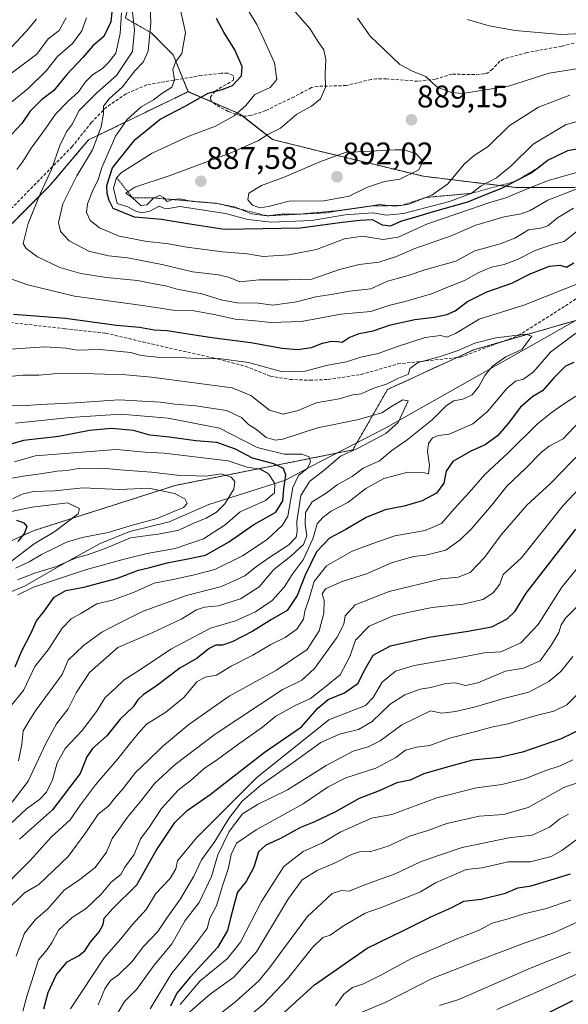
# Model space of a CAD drawing. Units: metres. Extents: x 665272 to 668737, y 4737353 to 4739749.
# Drawn here: x 666927 to 667103, y 4738006 to 4738321 of the extents above; entities that cross this region are included whole.
import ezdxf
from ezdxf.enums import TextEntityAlignment as Align

# ---------------------------------------------------------------- set-up
doc = ezdxf.new("R2010")
doc.units = ezdxf.units.M
doc.header["$MEASUREMENT"] = 0
doc.linetypes.add('TRAZOS', pattern=[0.75, 0.5, -0.25])
doc.linetypes.add('TRAZOSX2', pattern=[1.5, 1, -0.5])
for name, color, linetype, lineweight in [('Arbolado forestal', 92, 'TRAZOS', 0), ('Arbolado forestal CxS', 92, 'Continuous', 0), ('Carátula', 7, 'Continuous', 5), ('Corriente natural lineal', 142, 'Continuous', 13), ('Curva de nivel maestra', 36, 'Continuous', 30), ('Curva de nivel normal', 36, 'Continuous', 0), ('Escarpado lineal', 39, 'TRAZOS', 0), ('Matorral', 135, 'Continuous', 0), ('Matorral CxS', 135, 'Continuous', 0), ('Punto de cota en terreno', 7, 'Continuous', 0), ('Rótulo de punto de cota en terreno', 19, 'Continuous', 0), ('Senda', 19, 'TRAZOSX2', 0)]:
    doc.layers.add(name, color=color, linetype=linetype, lineweight=lineweight)
doc.styles.add('Arial', font='txt', dxfattribs={"height": 0.2})

# ---------------------------------------------------------------- blocks, each defined once
blk = doc.blocks.new('*U169')
at = {"layer": 'Curva de nivel normal', "color": 36, "linetype": 'Continuous', "lineweight": 0}
blk.add_polyline3d([(667112.78, 4738035.63, 935), (667098.64, 4738029.08, 935), (667089.22, 4738025.74, 935), (667073.65, 4738019.86, 935), (667059.46, 4738014.32, 935), (667044.46, 4738006.7, 935), (667036.78, 4738003.46, 935)], dxfattribs=at)
blk = doc.blocks.new('*U170')
at = {"layer": 'Curva de nivel normal', "color": 36, "linetype": 'Continuous', "lineweight": 0}
for points in [[(666960.06, 4738323.52, 855), (666959.58, 4738316.87, 855), (666958.24, 4738310.58, 855), (666955.97, 4738307.65, 855), (666953.9, 4738305.64, 855), (666950.74, 4738303.64, 855), (666948.46, 4738301.36, 855), (666946.26, 4738298.17, 855), (666942.95, 4738295.23, 855), (666938.92, 4738291.07, 855), (666935.8, 4738286.59, 855), (666931.14, 4738280.16, 855), (666928.45, 4738275.86, 855), (666926.51, 4738273.28, 855)], [(666921.87, 4738239.31, 855), (666930.08, 4738236.42, 855), (666944.94, 4738232.77, 855), (666966.8, 4738229.74, 855), (666976.57, 4738228.28, 855), (666983.24, 4738228.03, 855), (666990.24, 4738226.85, 855), (666996.38, 4738225.38, 855), (667001.88, 4738224.96, 855), (667007.8, 4738224.31, 855), (667017.61, 4738224.7, 855), (667030.21, 4738227, 855), (667039.88, 4738227.89, 855), (667045.96, 4738229.91, 855), (667050.81, 4738231.11, 855), (667059.3, 4738233.51, 855), (667064.72, 4738235.79, 855), (667069.85, 4738237.83, 855), (667074.39, 4738240.36, 855), (667078.46, 4738242.09, 855), (667082.46, 4738242.95, 855), (667086.79, 4738244.54, 855), (667092.44, 4738247.39, 855), (667097.99, 4738249.32, 855), (667101.72, 4738250.31, 855), (667106.02, 4738253.65, 855)], [(667105.46, 4738200.75, 855), (667101.18, 4738198.03, 855), (667098.03, 4738195.72, 855), (667093.18, 4738191.89, 855), (667083.8, 4738182.63, 855), (667076.3, 4738175.65, 855), (667071.26, 4738169.88, 855), (667066.6, 4738164.84, 855), (667062.48, 4738159.99, 855), (667057.21, 4738157.78, 855), (667047.48, 4738156.07, 855), (667040.48, 4738153.64, 855), (667033.89, 4738151.16, 855), (667025.65, 4738146.47, 855), (667021.74, 4738141.43, 855), (667020.06, 4738135.98, 855), (667018.7, 4738131.98, 855), (667018.26, 4738129.38, 855), (667016.16, 4738126.17, 855), (667012.39, 4738123.46, 855), (667007.85, 4738121.26, 855), (667002.06, 4738117.81, 855), (666995.13, 4738114.37, 855), (666990.46, 4738111.45, 855), (666986.79, 4738110.83, 855), (666984.13, 4738109.28, 855), (666980.13, 4738104.37, 855), (666974.22, 4738099.57, 855), (666968.05, 4738095.81, 855), (666965.38, 4738092.77, 855), (666962.6, 4738089.39, 855), (666958.91, 4738084.62, 855), (666951.71, 4738076.33, 855), (666946.88, 4738069.96, 855), (666943.56, 4738065.1, 855), (666937.51, 4738059.56, 855), (666930.76, 4738052.15, 855), (666919.6, 4738040.96, 855)]]:
    blk.add_polyline3d(points, dxfattribs=at)
blk = doc.blocks.new('*U172')
at = {"layer": 'Curva de nivel normal', "color": 36, "linetype": 'Continuous', "lineweight": 0}
blk.add_polyline3d([(667104.45, 4738084.36, 905), (667100.39, 4738082.44, 905), (667095.55, 4738080.85, 905), (667089.43, 4738078.32, 905), (667081.79, 4738076.43, 905), (667073.68, 4738075.33, 905), (667060.94, 4738072.15, 905), (667046.51, 4738066.83, 905), (667040.08, 4738065.64, 905), (667030.05, 4738061.18, 905), (667024.36, 4738057.81, 905), (667018.14, 4738055, 905), (667012.04, 4738050.25, 905), (667004.84, 4738038.99, 905), (666998.17, 4738025.99, 905), (666993.83, 4738020.65, 905), (666985.19, 4738013.62, 905), (666978.86, 4738006.04, 905)], dxfattribs=at)
blk = doc.blocks.new('*U173')
at = {"layer": 'Curva de nivel normal', "color": 36, "linetype": 'Continuous', "lineweight": 0}
for points in [[(667070.82, 4738321.33, 895), (667077.74, 4738319.3, 895), (667086.03, 4738317.78, 895), (667100.69, 4738316.5, 895), (667116.68, 4738317.26, 895)], [(667106.6, 4738106.02, 895), (667102.6, 4738101.98, 895), (667098.37, 4738099.87, 895), (667092.75, 4738098.53, 895), (667083.7, 4738095.82, 895), (667078.46, 4738094.85, 895), (667073.42, 4738093.37, 895), (667064.96, 4738091.23, 895), (667058.75, 4738088.92, 895), (667054.5, 4738088.45, 895), (667050.94, 4738087.44, 895), (667047.83, 4738085.12, 895), (667041.46, 4738081.72, 895), (667031.79, 4738078.61, 895), (667026.13, 4738075.7, 895), (667018.13, 4738070.31, 895), (667003.13, 4738061.95, 895), (666996.88, 4738057.68, 895), (666995.17, 4738054.03, 895), (666994.33, 4738049.75, 895), (666992.45, 4738044.33, 895), (666990.47, 4738037.61, 895), (666988.3, 4738033.66, 895), (666987.43, 4738030.4, 895), (666984.29, 4738026.13, 895), (666979.13, 4738019.64, 895), (666976.13, 4738016.08, 895), (666972.66, 4738010.26, 895), (666969.16, 4738004.63, 895)]]:
    blk.add_polyline3d(points, dxfattribs=at)
blk = doc.blocks.new('*U192')
at = {"layer": 'Curva de nivel normal', "color": 36, "linetype": 'Continuous', "lineweight": 0}
blk.add_polyline3d([(667110.92, 4738018.1, 945), (667092.6, 4738009.84, 945), (667080.16, 4738004.47, 945)], dxfattribs=at)
blk = doc.blocks.new('*U201')
at = {"layer": 'Curva de nivel normal', "color": 36, "linetype": 'Continuous', "lineweight": 0}
for points in [[(667035.56, 4738321.8, 890), (667039.64, 4738316.02, 890), (667049.08, 4738306.92, 890), (667053.42, 4738304.72, 890), (667057.45, 4738303.1, 890), (667061.07, 4738299.7, 890), (667065.62, 4738297.92, 890), (667069.14, 4738297.66, 890), (667083.85, 4738300.02, 890), (667096.93, 4738304.11, 890), (667114.95, 4738307.08, 890)], [(667104.5, 4738117.4, 890), (667100.7, 4738112.66, 890), (667096.82, 4738109.38, 890), (667090.44, 4738106.03, 890), (667082.7, 4738104.06, 890), (667073.35, 4738101.33, 890), (667066.97, 4738099.85, 890), (667062.59, 4738099.25, 890), (667058.89, 4738100.08, 890), (667049.75, 4738095.59, 890), (667042.87, 4738090.44, 890), (667039, 4738088.5, 890), (667034.16, 4738087.09, 890), (667025.53, 4738082.57, 890), (667013.19, 4738074.7, 890), (667003.61, 4738070.06, 890), (666998.81, 4738067.04, 890), (666994.52, 4738061.44, 890), (666990.88, 4738053.94, 890), (666988.85, 4738046.97, 890), (666984.85, 4738038.66, 890), (666980.41, 4738032.86, 890), (666976.1, 4738025.4, 890), (666970.48, 4738018.64, 890), (666964.86, 4738010.84, 890), (666960.97, 4738006.93, 890), (666958.92, 4738003.56, 890)]]:
    blk.add_polyline3d(points, dxfattribs=at)
blk = doc.blocks.new('*U203')
at = {"layer": 'Curva de nivel normal', "color": 36, "linetype": 'Continuous', "lineweight": 0}
blk.add_polyline3d([(666981.21, 4738003, 910), (666988.46, 4738009.38, 910), (666996.03, 4738014.78, 910), (667003.22, 4738022.86, 910), (667013.5, 4738039.99, 910), (667017.9, 4738045.91, 910), (667022.61, 4738048.9, 910), (667028.46, 4738051.38, 910), (667033.7, 4738054.08, 910), (667036.26, 4738054.94, 910), (667039.79, 4738054.99, 910), (667045.38, 4738056.72, 910), (667052.21, 4738059.95, 910), (667058.08, 4738061.75, 910), (667064.11, 4738063.98, 910), (667074.56, 4738066.27, 910), (667082.34, 4738066.86, 910), (667090.14, 4738069.05, 910), (667101.62, 4738075.46, 910), (667106.21, 4738077.09, 910)], dxfattribs=at)
blk = doc.blocks.new('*U209')
at = {"layer": 'Curva de nivel normal', "color": 36, "linetype": 'Continuous', "lineweight": 0}
for points in [[(666999.09, 4738326.63, 880), (667003.31, 4738319.71, 880), (667005.68, 4738314.76, 880), (667009.01, 4738307.49, 880), (667009.7, 4738302.17, 880), (667007.63, 4738299.59, 880), (667002.72, 4738297.3, 880), (666999.8, 4738293.8, 880), (666996.07, 4738290.5, 880), (666990.13, 4738287.19, 880), (666981.63, 4738284.02, 880), (666969.8, 4738278.54, 880), (666960.06, 4738272.41, 880), (666958.48, 4738270.67, 880), (666957.45, 4738267.32, 880), (666958.66, 4738262.42, 880), (666962.1, 4738261.34, 880), (666964.58, 4738260.03, 880), (666966.56, 4738259.4, 880), (666969.06, 4738260.01, 880), (666972.04, 4738261.58, 880), (666973.53, 4738260.97, 880), (666975.03, 4738260.83, 880), (666978.66, 4738261.51, 880), (666993.35, 4738259.27, 880), (667000.43, 4738257.3, 880), (667007.99, 4738256.51, 880), (667020.83, 4738256.96, 880), (667031.65, 4738258.83, 880), (667040.46, 4738259.43, 880), (667044.8, 4738258.65, 880), (667050.27, 4738259.24, 880), (667065.06, 4738263.09, 880), (667071.98, 4738265.69, 880), (667075.12, 4738268.05, 880), (667080.1, 4738270.67, 880), (667084.74, 4738274.46, 880), (667091.77, 4738281.47, 880), (667102.16, 4738287.64, 880), (667108.34, 4738289.42, 880)], [(667113.71, 4738155.2, 880), (667100.94, 4738139.65, 880), (667093.34, 4738127.66, 880), (667087.87, 4738121.76, 880), (667081.48, 4738118.92, 880), (667076.13, 4738118.63, 880), (667067.88, 4738116.98, 880), (667053.66, 4738114.52, 880), (667047.7, 4738112.77, 880), (667043.51, 4738109.24, 880), (667040.56, 4738104.34, 880), (667038.12, 4738101.77, 880), (667033.79, 4738099.99, 880), (667026.36, 4738097.18, 880), (667003.36, 4738078.66, 880), (666984.02, 4738059.33, 880), (666977.96, 4738051.99, 880), (666977.38, 4738049.5, 880), (666975.62, 4738046.34, 880), (666971, 4738041.59, 880), (666967.88, 4738036.38, 880), (666963.59, 4738031.66, 880), (666959.81, 4738027.01, 880), (666954.47, 4738021, 880), (666943.67, 4738004.62, 880)]]:
    blk.add_polyline3d(points, dxfattribs=at)
blk = doc.blocks.new('*U211')
at = {"layer": 'Curva de nivel normal', "color": 36, "linetype": 'Continuous', "lineweight": 0}
blk.add_polyline3d([(666924.19, 4738163.7, 805), (666931.42, 4738165.26, 805), (666942.8, 4738166.58, 805), (666946.56, 4738164.79, 805), (666946.21, 4738163.13, 805), (666938.7, 4738157.48, 805), (666932.11, 4738153.54, 805), (666920.38, 4738144.59, 805)], dxfattribs=at)
blk = doc.blocks.new('*U213')
at = {"layer": 'Curva de nivel normal', "color": 36, "linetype": 'Continuous', "lineweight": 0}
for points in [[(666978.29, 4738327.18, 870), (666980.5, 4738317.2, 870), (666979.33, 4738310.49, 870), (666977.31, 4738307.64, 870), (666976.49, 4738305.31, 870), (666976.98, 4738301.97, 870), (666976.19, 4738299.64, 870), (666972.89, 4738297.65, 870), (666970.24, 4738295.65, 870), (666966.37, 4738293.33, 870), (666961.81, 4738289.31, 870), (666958.09, 4738283.96, 870), (666956.07, 4738279.25, 870), (666953.7, 4738273.96, 870), (666952.58, 4738269.97, 870), (666951.01, 4738266.97, 870), (666949.1, 4738262.31, 870), (666948.79, 4738259.52, 870), (666950.02, 4738257.04, 870), (666953.04, 4738254.66, 870), (666959.25, 4738251.95, 870), (666968.1, 4738250.27, 870), (666974.48, 4738249.66, 870), (666980.95, 4738248.47, 870), (666992.31, 4738246.96, 870), (667000.21, 4738246.29, 870), (667005.42, 4738245.45, 870), (667008.72, 4738245.73, 870), (667013.55, 4738246.01, 870), (667022.48, 4738247.66, 870), (667031.46, 4738251.09, 870), (667037.13, 4738252.03, 870), (667043.66, 4738250.91, 870), (667048.59, 4738251.62, 870), (667057.92, 4738255.91, 870), (667071.72, 4738260.6, 870), (667077.92, 4738262.76, 870), (667083.08, 4738264.2, 870), (667090.43, 4738267.37, 870), (667096.68, 4738269.8, 870), (667101.52, 4738271.21, 870), (667106.04, 4738272.51, 870)], [(667110.78, 4738175.65, 870), (667101.44, 4738165.76, 870), (667087.91, 4738148.87, 870), (667082.18, 4738143.65, 870), (667081.08, 4738140.55, 870), (667079.04, 4738137.82, 870), (667075.68, 4738135.71, 870), (667069.41, 4738134.17, 870), (667059.46, 4738133.16, 870), (667052.68, 4738131.67, 870), (667047.03, 4738130.44, 870), (667039.35, 4738127.12, 870), (667034.95, 4738122.66, 870), (667033.09, 4738117.4, 870), (667030.02, 4738111.58, 870), (667025.05, 4738107.51, 870), (667020.52, 4738103.96, 870), (667015.79, 4738101.86, 870), (667009.46, 4738098.35, 870), (667005.13, 4738094.76, 870), (666997.13, 4738089.18, 870), (666990.79, 4738084.42, 870), (666986.46, 4738081.58, 870), (666982.46, 4738077.98, 870), (666978.13, 4738074.59, 870), (666972.8, 4738068.81, 870), (666968.74, 4738062.57, 870), (666966.15, 4738059.02, 870), (666964.11, 4738054.06, 870), (666961.14, 4738050.01, 870), (666959.84, 4738047.63, 870), (666956.74, 4738045.2, 870), (666953.52, 4738041.37, 870), (666948.73, 4738036.74, 870), (666944.25, 4738033.85, 870), (666939.84, 4738029.77, 870), (666937.87, 4738025.99, 870), (666936.2, 4738023.66, 870), (666933.51, 4738020.33, 870), (666931.14, 4738012.99, 870), (666929.79, 4738008.99, 870), (666928.44, 4738003.88, 870)]]:
    blk.add_polyline3d(points, dxfattribs=at)
blk = doc.blocks.new('*U217')
at = {"layer": 'Curva de nivel normal', "color": 36, "linetype": 'Continuous', "lineweight": 0}
blk.add_polyline3d([(667103.9, 4738039.44, 930), (667095.59, 4738036.65, 930), (667088.83, 4738035, 930), (667083.84, 4738033.41, 930), (667078.72, 4738032.06, 930), (667074.46, 4738029.8, 930), (667067.9, 4738027.25, 930), (667052.89, 4738020.76, 930), (667043.02, 4738015.41, 930), (667037.51, 4738012.68, 930), (667034, 4738011.44, 930), (667031.22, 4738009.33, 930), (667028.5, 4738005.56, 930)], dxfattribs=at)
blk = doc.blocks.new('*U218')
at = {"layer": 'Curva de nivel normal', "color": 36, "linetype": 'Continuous', "lineweight": 0}
blk.add_polyline3d([(667103.75, 4738022.73, 940), (667091.2, 4738017.8, 940), (667067.95, 4738007.66, 940), (667061.82, 4738005.66, 940)], dxfattribs=at)
blk = doc.blocks.new('*U226')
at = {"layer": 'Curva de nivel normal', "color": 36, "linetype": 'Continuous', "lineweight": 0}
for points in [[(666926.36, 4738021.49, 865), (666928.97, 4738028.87, 865), (666932.48, 4738033.21, 865), (666936.46, 4738036.63, 865), (666941.69, 4738042.66, 865), (666946.69, 4738045.99, 865), (666951.64, 4738049.85, 865), (666955.22, 4738054.77, 865), (666957.06, 4738059.19, 865), (666959.15, 4738061.99, 865), (666961.96, 4738065.99, 865), (666966.55, 4738071.55, 865), (666970.69, 4738076.89, 865), (666977.2, 4738082.88, 865), (666989.97, 4738092.58, 865), (667011.46, 4738106.76, 865), (667017.79, 4738109.89, 865), (667021.82, 4738113.6, 865), (667029.05, 4738123.62, 865), (667031.17, 4738127.78, 865), (667031.62, 4738130.49, 865), (667034.77, 4738134, 865), (667045.75, 4738138.19, 865), (667062.46, 4738142.26, 865), (667067.78, 4738142.85, 865), (667071.61, 4738144.32, 865), (667076.24, 4738149.08, 865), (667081.54, 4738156.41, 865), (667089.81, 4738165.9, 865), (667097.45, 4738172.93, 865), (667107.38, 4738183.12, 865)], [(667110.78, 4738269.01, 865), (667096.45, 4738263.51, 865), (667090.78, 4738260.17, 865), (667087.95, 4738259.09, 865), (667082.46, 4738258.18, 865), (667073.41, 4738255.51, 865), (667065.52, 4738252.1, 865), (667053.88, 4738248.08, 865), (667048.04, 4738245.51, 865), (667042.36, 4738243.62, 865), (667036.1, 4738242.89, 865), (667029.84, 4738241.35, 865), (667020.94, 4738238.19, 865), (667013.51, 4738237.96, 865), (667004.08, 4738237.99, 865), (666997.95, 4738237.35, 865), (666994.64, 4738238.71, 865), (666991.13, 4738239.62, 865), (666982.79, 4738240.54, 865), (666973.44, 4738242.75, 865), (666962.03, 4738245.05, 865), (666955.89, 4738245.72, 865), (666949.54, 4738247.2, 865), (666943.28, 4738250.45, 865), (666940.5, 4738253.46, 865), (666939.9, 4738256.32, 865), (666941.22, 4738262.35, 865), (666945.79, 4738271.32, 865), (666950.72, 4738279.64, 865), (666953.52, 4738286.96, 865), (666954.24, 4738291.26, 865), (666954.28, 4738293.63, 865), (666956.1, 4738295.92, 865), (666960.32, 4738299.77, 865), (666964.26, 4738304.92, 865), (666966.98, 4738307.64, 865), (666968.56, 4738311.22, 865), (666969.41, 4738320.29, 865), (666969.11, 4738327.82, 865)]]:
    blk.add_polyline3d(points, dxfattribs=at)
blk = doc.blocks.new('*U229')
at = {"layer": 'Curva de nivel normal', "color": 36, "linetype": 'Continuous', "lineweight": 0}
blk.add_polyline3d([(666995.13, 4737997.45, 920), (667005.46, 4738006.16, 920), (667013.13, 4738014.25, 920), (667021.13, 4738024.24, 920), (667024.46, 4738027.49, 920), (667026.79, 4738028.22, 920), (667031.13, 4738031.24, 920), (667038.05, 4738035.24, 920), (667044.29, 4738037.52, 920), (667055.74, 4738042.08, 920), (667060.56, 4738044.97, 920), (667070.36, 4738049.22, 920), (667075.46, 4738049.73, 920), (667083.79, 4738051.66, 920), (667090.81, 4738051.72, 920), (667097.56, 4738053.39, 920), (667100.95, 4738055.33, 920), (667106.26, 4738059.23, 920)], dxfattribs=at)
blk = doc.blocks.new('*U236')
at = {"layer": 'Curva de nivel normal', "color": 36, "linetype": 'Continuous', "lineweight": 0}
blk.add_polyline3d([(666925.17, 4738167.9, 810), (666928.26, 4738169.43, 810), (666931.91, 4738170.2, 810), (666938.63, 4738170.49, 810), (666947.66, 4738171.38, 810), (666959.52, 4738170.9, 810), (666968.76, 4738171.26, 810), (666976.99, 4738169.56, 810), (666980.35, 4738167.87, 810), (666981, 4738166.43, 810), (666979.92, 4738165.14, 810), (666976.46, 4738163.74, 810), (666971.46, 4738161.57, 810), (666963.14, 4738159.32, 810), (666955.8, 4738157.07, 810), (666947.47, 4738155.54, 810), (666942.4, 4738154.07, 810), (666938.2, 4738151.88, 810), (666934.4, 4738150.07, 810), (666930.47, 4738147.69, 810), (666926.14, 4738145.73, 810)], dxfattribs=at)
blk = doc.blocks.new('*U237')
at = {"layer": 'Curva de nivel normal', "color": 36, "linetype": 'Continuous', "lineweight": 0}
blk.add_polyline3d([(667103.1, 4738066.95, 915), (667100.27, 4738065.37, 915), (667097.02, 4738062.79, 915), (667091.47, 4738060.27, 915), (667083.98, 4738059.37, 915), (667069.05, 4738056.25, 915), (667060.86, 4738053.53, 915), (667055.73, 4738051.74, 915), (667047.64, 4738047.89, 915), (667038.17, 4738044.44, 915), (667032.94, 4738042.33, 915), (667030.47, 4738042.56, 915), (667027.46, 4738041.54, 915), (667019.46, 4738034.12, 915), (667007.42, 4738017.8, 915), (667003.94, 4738013.59, 915), (666996.65, 4738006.99, 915), (666983.22, 4737996.37, 915)], dxfattribs=at)
blk = doc.blocks.new('*U239')
at = {"layer": 'Curva de nivel normal', "color": 36, "linetype": 'Continuous', "lineweight": 0}
for points in [[(667013.42, 4738326.35, 885), (667020.34, 4738318.46, 885), (667022.96, 4738314.21, 885), (667024.76, 4738311.58, 885), (667025.48, 4738308.49, 885), (667025.2, 4738303.85, 885), (667025.32, 4738299.64, 885), (667023.75, 4738295.97, 885), (667020.8, 4738293.64, 885), (667016.15, 4738291, 885), (667010.88, 4738286.59, 885), (667006.82, 4738284.51, 885), (667003.85, 4738282.64, 885), (666995.35, 4738278.8, 885), (666975.32, 4738271.32, 885), (666964.34, 4738267.7, 885), (666961.41, 4738265.77, 885), (666963.56, 4738264.3, 885), (666966.24, 4738261.82, 885), (666968.1, 4738262.05, 885), (666970.38, 4738264.21, 885), (666972.29, 4738264.97, 885), (666973.43, 4738264.34, 885), (666974.62, 4738263.07, 885), (666976.46, 4738263.7, 885), (666978.68, 4738263.92, 885), (666982.82, 4738263.09, 885), (666990.66, 4738262.47, 885), (666996.49, 4738261.22, 885), (667001.61, 4738259.18, 885), (667006.64, 4738258.5, 885), (667012.01, 4738259.16, 885), (667017.43, 4738259.07, 885), (667025.64, 4738259.46, 885), (667031.76, 4738260.54, 885), (667037.6, 4738261.26, 885), (667042.64, 4738262.1, 885), (667047.55, 4738261.53, 885), (667051.73, 4738262.1, 885), (667059.39, 4738265.13, 885), (667064.51, 4738268.69, 885), (667069.72, 4738274.99, 885), (667072.9, 4738277.76, 885), (667077.4, 4738280.65, 885), (667084.15, 4738287.31, 885), (667093.46, 4738293.3, 885), (667103.57, 4738297.07, 885)], [(667106.04, 4738133.65, 885), (667102.1, 4738129.65, 885), (667100.74, 4738127.61, 885), (667100.02, 4738125.14, 885), (667097.65, 4738121.21, 885), (667094, 4738116.02, 885), (667088.73, 4738113.73, 885), (667082.91, 4738112.68, 885), (667074.07, 4738108.99, 885), (667070.13, 4738108.16, 885), (667066.79, 4738109.04, 885), (667063.79, 4738108.81, 885), (667059.08, 4738107.52, 885), (667055.59, 4738106.93, 885), (667050.74, 4738105.11, 885), (667046.01, 4738102.14, 885), (667040.31, 4738096.6, 885), (667035.84, 4738094.04, 885), (667029.77, 4738092.53, 885), (667023.78, 4738089.84, 885), (667014.95, 4738083.5, 885), (667004.64, 4738076.24, 885), (666998.63, 4738071.07, 885), (666994.4, 4738065.59, 885), (666989.95, 4738058.16, 885), (666985.6, 4738052.3, 885), (666983.22, 4738047.07, 885), (666978.87, 4738039.88, 885), (666974.41, 4738033.53, 885), (666971.68, 4738029.34, 885), (666967.03, 4738024.61, 885), (666963.37, 4738019.68, 885), (666959.03, 4738015.49, 885), (666956.52, 4738013.73, 885), (666954.73, 4738011.04, 885), (666952.59, 4738005.88, 885)]]:
    blk.add_polyline3d(points, dxfattribs=at)
blk = doc.blocks.new('*U241')
at = {"layer": 'Curva de nivel normal', "color": 36, "linetype": 'Continuous', "lineweight": 0}
for points in [[(666963.3, 4738325.46, 860), (666964.24, 4738318.06, 860), (666963.51, 4738311.14, 860), (666958.48, 4738303.37, 860), (666952.29, 4738298, 860), (666946.42, 4738292.11, 860), (666944.33, 4738287.97, 860), (666942.43, 4738285.34, 860), (666940.33, 4738280.98, 860), (666937.62, 4738273.36, 860), (666934.14, 4738265.79, 860), (666930.13, 4738256.06, 860), (666929.05, 4738251.76, 860), (666928.61, 4738249.66, 860), (666929.51, 4738248.02, 860), (666933.19, 4738245.32, 860), (666940.34, 4738242, 860), (666947.03, 4738239.99, 860), (666955.18, 4738238.72, 860), (666965.14, 4738237.74, 860), (666970.47, 4738236.69, 860), (666974.13, 4738236.08, 860), (666977.8, 4738235.06, 860), (666985.79, 4738233.55, 860), (666991.96, 4738231.6, 860), (666997.08, 4738230.64, 860), (667003.79, 4738230.48, 860), (667008.46, 4738229.93, 860), (667016.03, 4738230.92, 860), (667022.19, 4738232.56, 860), (667027.81, 4738233.38, 860), (667033.05, 4738234.4, 860), (667039.79, 4738235.07, 860), (667045.13, 4738237.53, 860), (667051.79, 4738239.36, 860), (667057.07, 4738241.2, 860), (667067.07, 4738244.01, 860), (667073.09, 4738247.28, 860), (667081.19, 4738249.53, 860), (667085.94, 4738251.34, 860), (667090.33, 4738254.03, 860), (667094.12, 4738254.58, 860), (667096.53, 4738255.32, 860), (667099.57, 4738257.86, 860), (667104.69, 4738260.99, 860)], [(667108.18, 4738194.4, 860), (667101.35, 4738187.12, 860), (667096.96, 4738184.72, 860), (667094.5, 4738182.84, 860), (667089.33, 4738177.65, 860), (667083.36, 4738171.9, 860), (667078.46, 4738165.75, 860), (667071.94, 4738158.22, 860), (667068.4, 4738154.81, 860), (667063.79, 4738151.43, 860), (667057.46, 4738149.88, 860), (667053.46, 4738149.46, 860), (667046.46, 4738147.45, 860), (667038.44, 4738143.87, 860), (667030.7, 4738141.4, 860), (667025.35, 4738139.11, 860), (667024.21, 4738137.52, 860), (667024.92, 4738135.32, 860), (667024.83, 4738131.32, 860), (667023.25, 4738125.65, 860), (667019.46, 4738119.65, 860), (667009.61, 4738113.02, 860), (666994.46, 4738104.77, 860), (666981.63, 4738095.62, 860), (666973.13, 4738088.66, 860), (666968.47, 4738084, 860), (666964.47, 4738080.25, 860), (666960.61, 4738075.18, 860), (666957.7, 4738071.82, 860), (666955.93, 4738069.63, 860), (666952.54, 4738066.98, 860), (666948.62, 4738061.12, 860), (666942.93, 4738053.45, 860), (666933.61, 4738044.46, 860), (666928.98, 4738041.72, 860), (666923.37, 4738036.18, 860)]]:
    blk.add_polyline3d(points, dxfattribs=at)
blk = doc.blocks.new('*U248')
at = {"layer": 'Curva de nivel maestra', "color": 36, "linetype": 'Continuous', "lineweight": 30}
blk.add_polyline3d([(666926.43, 4738161.03, 800), (666928.77, 4738160.23, 800), (666929.7, 4738159, 800), (666928.97, 4738156.88, 800), (666926.86, 4738154.26, 800)], dxfattribs=at)
blk = doc.blocks.new('*U250')
at = {"layer": 'Curva de nivel maestra', "color": 36, "linetype": 'Continuous', "lineweight": 30}
blk.add_polyline3d([(667104.41, 4738007.24, 950), (667087.44, 4737998.78, 950)], dxfattribs=at)
blk = doc.blocks.new('*U253')
at = {"layer": 'Curva de nivel maestra', "color": 36, "linetype": 'Continuous', "lineweight": 30}
for points in [[(666935.16, 4738004.59, 875), (666936.54, 4738009.81, 875), (666939.15, 4738015.42, 875), (666942.6, 4738019.71, 875), (666946.25, 4738021.65, 875), (666948.35, 4738023.22, 875), (666950.04, 4738025.88, 875), (666952.93, 4738029.33, 875), (666954.2, 4738031.66, 875), (666954.53, 4738033.66, 875), (666957.12, 4738036.66, 875), (666964.94, 4738044.33, 875), (666971.14, 4738055.33, 875), (666977.14, 4738064.28, 875), (666981.03, 4738068.16, 875), (666988.46, 4738073.23, 875), (667005.69, 4738086.67, 875), (667017.62, 4738094.95, 875), (667022.92, 4738100.83, 875), (667026.17, 4738103.65, 875), (667031.37, 4738105.83, 875), (667035.79, 4738108.84, 875), (667037.71, 4738112.87, 875), (667040.61, 4738117.81, 875), (667046.13, 4738120.81, 875), (667058.46, 4738123.61, 875), (667070.88, 4738125.54, 875), (667078.6, 4738126.92, 875), (667083.43, 4738129.52, 875), (667086.02, 4738131.95, 875), (667089.52, 4738137.65, 875), (667105.4, 4738158.16, 875)], [(667110.71, 4738280.71, 875), (667102.74, 4738279.26, 875), (667096.55, 4738276.31, 875), (667093.71, 4738274.12, 875), (667091.14, 4738272.14, 875), (667086.13, 4738269.55, 875), (667081.67, 4738267.25, 875), (667076.7, 4738265.35, 875), (667070.78, 4738262.83, 875), (667059.75, 4738259.82, 875), (667053.04, 4738257.75, 875), (667049.69, 4738256.83, 875), (667046.03, 4738255.21, 875), (667043.62, 4738255.48, 875), (667040.37, 4738257.16, 875), (667036.31, 4738256.97, 875), (667030.61, 4738256.32, 875), (667017.31, 4738254.49, 875), (666992.98, 4738254.16, 875), (666981.92, 4738255.77, 875), (666972.8, 4738257.31, 875), (666964.2, 4738258.04, 875), (666957.36, 4738260.87, 875), (666956.08, 4738263.45, 875), (666955.43, 4738265.62, 875), (666955.3, 4738268.21, 875), (666957.19, 4738273.9, 875), (666964.37, 4738282.9, 875), (666972.46, 4738289.44, 875), (666980.46, 4738293.6, 875), (666987.79, 4738297.81, 875), (666992.28, 4738298.9, 875), (666995.51, 4738300.16, 875), (666998.49, 4738303.31, 875), (666998.67, 4738306.31, 875), (666996.32, 4738311.64, 875), (666992.75, 4738317.3, 875), (666990.4, 4738321.71, 875)]]:
    blk.add_polyline3d(points, dxfattribs=at)
blk = doc.blocks.new('*U257')
at = {"layer": 'Curva de nivel maestra', "color": 36, "linetype": 'Continuous', "lineweight": 30}
blk.add_polyline3d([(667107.78, 4738094.44, 900), (667100.78, 4738091.06, 900), (667088.34, 4738086.82, 900), (667080.97, 4738085.11, 900), (667072.34, 4738084.27, 900), (667063.13, 4738081.7, 900), (667056.79, 4738079.81, 900), (667052.46, 4738077.8, 900), (667048.15, 4738077.02, 900), (667042.46, 4738074.45, 900), (667036.13, 4738071.95, 900), (667028.5, 4738067.67, 900), (667021.57, 4738064.39, 900), (667017.31, 4738062.67, 900), (667010.97, 4738059.12, 900), (667006.24, 4738057.05, 900), (667003.89, 4738054.88, 900), (667002.34, 4738049.94, 900), (666999.9, 4738045.43, 900), (666997.12, 4738042, 900), (666996.45, 4738039.27, 900), (666995, 4738034.06, 900), (666993.97, 4738029.66, 900), (666990.74, 4738024.26, 900), (666982, 4738014.74, 900), (666977.79, 4738009.6, 900), (666975.69, 4738005.46, 900)], dxfattribs=at)
blk = doc.blocks.new('*U259')
at = {"layer": 'Curva de nivel maestra', "color": 36, "linetype": 'Continuous', "lineweight": 30}
blk.add_polyline3d([(667009.88, 4738001.4, 925), (667021.84, 4738012.36, 925), (667038.71, 4738024.08, 925), (667050.27, 4738029.66, 925), (667059.03, 4738034.07, 925), (667065.73, 4738037.02, 925), (667069.65, 4738039.14, 925), (667075.19, 4738039.71, 925), (667082.9, 4738041.62, 925), (667086.86, 4738043.42, 925), (667091.15, 4738043.98, 925), (667103.78, 4738047.84, 925)], dxfattribs=at)
blk = doc.blocks.new('5PATER')
at = {"layer": 'Carátula', "linetype": 'Continuous', "lineweight": 5}
h = blk.add_hatch(color=250, dxfattribs=at)
edge = h.paths.add_edge_path()
edge.add_ellipse((0, 0.01), major_axis=(-1.33, -1.34), ratio=0.999422, start_angle=0, end_angle=360)

msp = doc.modelspace()

# ---------------------------------------------------------------- linework, layer by layer
at = {"layer": 'Arbolado forestal', "color": 92, "linetype": 'TRAZOS', "lineweight": 0}
for points in [[(667010.99, 4738535.72, 811.12), (666998.99, 4738529.11, 811.04), (666989.57, 4738523.22, 803.57), (666987.22, 4738511.44, 809.28), (666982.03, 4738499.53, 815.02), (666983.16, 4738483.12, 827.06), (666975.8, 4738465.57, 834.55), (666968.38, 4738461.97, 832.01), (666968.44, 4738452.55, 839.34), (666968.44, 4738437.84, 840.65), (666978.63, 4738423.12, 852.61), (666996.17, 4738408.41, 868.81), (667001.27, 4738394.83, 868.97), (666997.31, 4738375.58, 873.13), (666999, 4738366.53, 875.56), (666986.04, 4738351.24, 871.97), (666975.44, 4738340.64, 865.84), (666963.67, 4738332.39, 857.54), (666961.32, 4738321.79, 856.8), (666969.56, 4738317.08, 864.29), (666976.62, 4738310.01, 869.41), (666979.66, 4738302.41, 870.77), (666981.33, 4738298.24, 872)], [(666916.66, 4738247.68, 855.68), (666937.03, 4738268.05, 860.88), (666949.48, 4738282.77, 862.82), (666981.33, 4738298.24, 872)], [(666981.33, 4738298.24, 872), (666989.33, 4738294.81, 876.31), (666997.81, 4738291.17, 880.1), (666998.71, 4738290.47, 880.58), (667008.41, 4738282.92, 885.54), (667022.54, 4738279.39, 888.66), (667056.68, 4738271.14, 888.41), (667086.12, 4738267.61, 872.63), (667104.95, 4738267.61, 864.82), (667150.87, 4738268.78, 862.12), (667169.71, 4738271.14, 866.37), (667185.66, 4738275.26, 872.05), (667192.76, 4738269.59, 869.57), (667211.21, 4738255.39, 862.31)], [(666901.79, 4737950.24, 835.95), (666904.63, 4737982.89, 817.48), (666902.41, 4738045.28, 796.08), (666908.51, 4738071.76, 799.54), (666903.42, 4738092.13, 784.83), (666897.53, 4738110.63, 776.87), (666901.79, 4738124.82, 785.47), (666901.79, 4738125.72, 784.45), (666901.79, 4738139.01, 779.74), (666906.05, 4738146.11, 781.8), (666932.08, 4738157.77, 802.54), (666977.26, 4738172.19, 811.6), (667028.86, 4738182.51, 833.73), (667034.05, 4738183.55, 835.11), (667035.39, 4738185.87, 834.45), (667045.15, 4738202.88, 838.41), (667067.4, 4738213.14, 838.7), (667072.81, 4738215.63, 839.2), (667082.05, 4738218.28, 839.25), (667105.41, 4738224.99, 842.86), (667162.79, 4738241.48, 848.62), (667172.3, 4738244.21, 849.47), (667211.21, 4738255.39, 862.31)]]:
    msp.add_polyline3d(points, dxfattribs=at)
at = {"layer": 'Arbolado forestal CxS', "color": 92, "linetype": 'Continuous', "lineweight": 0}
for points in [[(666961.32, 4738321.79, 856.8), (666969.56, 4738317.08, 864.29), (666976.62, 4738310.01, 869.41), (666981.33, 4738298.23, 872), (666949.48, 4738282.77, 862.82), (666937.03, 4738268.05, 860.88), (666916.66, 4738247.68, 855.68)], [(666916.66, 4738247.68, 855.68), (666937.03, 4738268.05, 860.88), (666949.48, 4738282.77, 862.82), (666981.33, 4738298.23, 872), (666997.81, 4738291.17, 880.1), (667008.41, 4738282.92, 885.54), (667022.54, 4738279.39, 888.66), (667056.68, 4738271.14, 888.41), (667086.12, 4738267.61, 872.63), (667104.96, 4738267.61, 864.82), (667150.87, 4738268.78, 862.12), (667169.71, 4738271.14, 866.37), (667185.66, 4738275.26, 872.05), (667192.76, 4738269.59, 869.57), (667211.21, 4738255.39, 862.31), (667072.81, 4738215.63, 839.2), (667045.15, 4738202.88, 838.41), (667034.05, 4738183.55, 835.11), (666977.26, 4738172.19, 811.6), (666932.08, 4738157.77, 802.54), (666906.05, 4738146.11, 781.8)], [(666906.05, 4738146.11, 781.8), (666932.08, 4738157.77, 802.54), (666977.26, 4738172.19, 811.6), (667034.05, 4738183.55, 835.11), (667045.15, 4738202.88, 838.41), (667072.81, 4738215.63, 839.2), (667211.21, 4738255.39, 862.31)]]:
    msp.add_polyline3d(points, dxfattribs=at)
at = {"layer": 'Corriente natural lineal', "color": 142, "linetype": 'Continuous', "lineweight": 13}
msp.add_polyline3d([(667237.18, 4738249.17, 867.61), (667219.45, 4738245.2, 854.59), (667200.19, 4738240.17, 853.58), (667177.62, 4738240.16, 851.18), (667157.65, 4738241.94, 848.31), (667145.55, 4738240.62, 847.96), (667129.35, 4738235.77, 846.77), (667119.21, 4738231.71, 846.12), (667112.62, 4738229.07, 844.21), (667044.66, 4738190.65, 834.76), (667020.88, 4738178.4, 830.36), (667012.49, 4738173.84, 824.51), (666987.99, 4738166.12, 812.76), (666975.3, 4738160.57, 811.75), (666962.73, 4738157.42, 811.8), (666953.16, 4738153.56, 812.55), (666941.78, 4738147.32, 814.35), (666929, 4738139.91, 817.66), (666915.84, 4738134.45, 810.88)], dxfattribs=at)
at = {"layer": 'Curva de nivel maestra', "color": 36, "linetype": 'Continuous', "lineweight": 30}
for points in [[(666957.57, 4738329.96, 850), (666956.58, 4738320.64, 850), (666954.41, 4738315.88, 850), (666950.83, 4738312.92, 850), (666947.61, 4738309.21, 850), (666942.51, 4738303.71, 850), (666938.4, 4738298.62, 850), (666934.47, 4738295.64, 850), (666930.8, 4738291.99, 850), (666928.14, 4738288.08, 850), (666924.92, 4738284.61, 850)], [(666925.5, 4738227.02, 850), (666942.14, 4738225.73, 850), (666958.38, 4738223.53, 850), (666965.8, 4738222.86, 850), (666970.49, 4738221.99, 850), (666974.64, 4738221.82, 850), (666978.61, 4738221.12, 850), (666984.16, 4738220.34, 850), (666988.91, 4738219.5, 850), (667001.46, 4738217.96, 850), (667011.44, 4738216.1, 850), (667016.47, 4738215.67, 850), (667020.81, 4738216.37, 850), (667024.35, 4738217.74, 850), (667027.12, 4738218.35, 850), (667029.12, 4738218.28, 850), (667030.64, 4738218.05, 850), (667032.9, 4738219.53, 850), (667036.12, 4738220.87, 850), (667040.53, 4738221.68, 850), (667046.11, 4738223.59, 850), (667053.96, 4738225.34, 850), (667060.13, 4738226.04, 850), (667064.13, 4738226.86, 850), (667066.79, 4738228.07, 850), (667070.79, 4738231.04, 850), (667076.99, 4738234.19, 850), (667084.92, 4738236.92, 850), (667090.87, 4738239.88, 850), (667096.98, 4738242.42, 850), (667100.33, 4738242.66, 850), (667102.45, 4738242.06, 850), (667104.78, 4738243.39, 850)], [(667104.78, 4738211.57, 850), (667102.12, 4738210.38, 850), (667098.48, 4738206.74, 850), (667094.81, 4738202.45, 850), (667091.66, 4738200.62, 850), (667087.75, 4738197.23, 850), (667083.84, 4738192.04, 850), (667080.34, 4738188.1, 850), (667076.46, 4738185.22, 850), (667071.88, 4738183.18, 850), (667066.04, 4738179.87, 850), (667063.96, 4738176.73, 850), (667063.22, 4738172.95, 850), (667060.81, 4738169.76, 850), (667056.25, 4738167.28, 850), (667050.46, 4738165.53, 850), (667044.46, 4738164.4, 850), (667038.31, 4738161.91, 850), (667031.87, 4738158.09, 850), (667026.64, 4738155.33, 850), (667022.42, 4738150.89, 850), (667018.78, 4738143.44, 850), (667016.3, 4738136.92, 850), (667013.07, 4738132.16, 850), (667007.99, 4738129.29, 850), (667002.05, 4738125.52, 850), (666995.46, 4738122.1, 850), (666992.4, 4738121.05, 850), (666990.23, 4738121.1, 850), (666988.07, 4738119.98, 850), (666984.28, 4738116.9, 850), (666978.72, 4738113.65, 850), (666971.28, 4738108.03, 850), (666966.92, 4738105.12, 850), (666965.28, 4738103.53, 850), (666963.73, 4738101.28, 850), (666959.58, 4738097.31, 850), (666955.35, 4738091.98, 850), (666950.76, 4738087.99, 850), (666948.92, 4738085.31, 850), (666946.85, 4738079.94, 850), (666937.97, 4738068.34, 850), (666927.35, 4738059, 850)], [(666926.05, 4738114.14, 825), (666927.98, 4738119.02, 825), (666931.13, 4738125.04, 825), (666932.81, 4738128.85, 825), (666935.34, 4738132.09, 825), (666938.44, 4738136.4, 825), (666942.17, 4738138.55, 825), (666947.98, 4738139.62, 825), (666952.8, 4738140.92, 825), (666958.8, 4738142.49, 825), (666965.47, 4738145.05, 825), (666969.14, 4738145.88, 825), (666974.66, 4738147.46, 825), (666981.27, 4738148.7, 825), (666986.94, 4738149.82, 825), (666994.25, 4738153.99, 825), (667002.41, 4738159.71, 825), (667009.38, 4738163.63, 825), (667011.69, 4738167.21, 825), (667011.98, 4738171.16, 825), (667012.59, 4738175.49, 825), (667011.92, 4738177.62, 825), (667008.83, 4738179.06, 825), (667002, 4738180.86, 825), (666996.47, 4738183.77, 825), (666990.51, 4738185.9, 825), (666983.84, 4738186.5, 825), (666975.38, 4738187.66, 825), (666969.05, 4738188.3, 825), (666963.85, 4738189.81, 825), (666956.8, 4738190.4, 825), (666949.8, 4738189.72, 825), (666940.01, 4738187.88, 825), (666928.68, 4738186.52, 825), (666921.28, 4738184.42, 825)]]:
    msp.add_polyline3d(points, dxfattribs=at)
at = {"layer": 'Curva de nivel normal', "color": 36, "linetype": 'Continuous', "lineweight": 0}
for points in [[(666922.99, 4738310.58, 835), (666929.47, 4738317.52, 835), (666932.8, 4738321.47, 835)], [(666948.87, 4738321.86, 845), (666947.3, 4738317.66, 845), (666944.4, 4738313.64, 845), (666939.51, 4738309.54, 845), (666935.88, 4738304.86, 845), (666930.14, 4738299.26, 845), (666923.18, 4738293.57, 845)], [(666923.54, 4738303.19, 840), (666932.94, 4738310.19, 840), (666936.61, 4738315.11, 840), (666940.04, 4738317.77, 840), (666942.3, 4738321.82, 840)], [(667004.34, 4738261.1, 890), (667007.13, 4738261.52, 890), (667013.68, 4738263.22, 890), (667024.8, 4738263.34, 890), (667032.94, 4738264.78, 890), (667038.82, 4738267.7, 890), (667044.18, 4738269.49, 890), (667049.13, 4738270.23, 890), (667055.2, 4738273.18, 890), (667056.52, 4738276, 890), (667054.36, 4738278.37, 890), (667050.48, 4738279.63, 890), (667047.64, 4738279.64, 890), (667031.63, 4738278.76, 890), (667023.54, 4738275.81, 890), (667012.11, 4738270.89, 890), (667004.79, 4738268.25, 890), (667000.76, 4738265.77, 890), (667000.5, 4738263.64, 890), (667001.98, 4738261.86, 890), (667004.34, 4738261.1, 890)], [(666921.36, 4738215.56, 845), (666935.45, 4738216.53, 845), (666942.36, 4738216.14, 845), (666945.89, 4738215.53, 845), (666953.14, 4738215.68, 845), (666962.98, 4738214.72, 845), (666966.36, 4738213.76, 845), (666972.48, 4738213.14, 845), (666977.46, 4738213.2, 845), (666985.38, 4738212.68, 845), (666991.15, 4738212.86, 845), (667000.73, 4738211.56, 845), (667011.52, 4738208.57, 845), (667018.81, 4738208.74, 845), (667026.11, 4738210.72, 845), (667032.02, 4738211.78, 845), (667036.63, 4738213.22, 845), (667042.23, 4738214.38, 845), (667048.35, 4738216.69, 845), (667057.26, 4738219.57, 845), (667062.1, 4738220.13, 845), (667064.17, 4738219.64, 845), (667066.98, 4738220.86, 845), (667074.46, 4738225.37, 845), (667088.76, 4738229.89, 845), (667115.68, 4738240.56, 845)], [(666925.08, 4738070.77, 840), (666930.18, 4738077.48, 840), (666935.94, 4738089.82, 840), (666939.22, 4738095.86, 840), (666942.98, 4738100.64, 840), (666945.54, 4738105.81, 840), (666949.75, 4738112.27, 840), (666958.84, 4738120.34, 840), (666970.06, 4738125.1, 840), (666979.18, 4738129.37, 840), (666984.01, 4738132.34, 840), (666986.6, 4738133.24, 840), (666991.08, 4738133.65, 840), (666998.13, 4738135.83, 840), (667004.13, 4738139.68, 840), (667008.79, 4738145.26, 840), (667014.21, 4738149.56, 840), (667018.32, 4738153.29, 840), (667019.4, 4738156.01, 840), (667018.81, 4738159.76, 840), (667018.95, 4738163.57, 840), (667021.1, 4738166.89, 840), (667025.55, 4738169.66, 840), (667029.06, 4738172.33, 840), (667033.83, 4738175.03, 840), (667037.37, 4738177.68, 840), (667042.61, 4738180.02, 840), (667046.57, 4738183.38, 840), (667051.46, 4738186.8, 840), (667059.46, 4738193.16, 840), (667064.08, 4738197.74, 840), (667066.4, 4738199.23, 840), (667069.28, 4738199.82, 840), (667072.26, 4738201.18, 840), (667074.42, 4738203.86, 840), (667076.28, 4738207.41, 840), (667078.8, 4738210.39, 840), (667083.01, 4738213.35, 840), (667088.19, 4738215.73, 840), (667091.33, 4738219.96, 840), (667089.44, 4738220.64, 840), (667079.82, 4738219.4, 840), (667073.16, 4738217.68, 840), (667067.84, 4738215.35, 840), (667061.74, 4738213.32, 840), (667055.01, 4738211.58, 840), (667052.33, 4738209.64, 840), (667051.86, 4738207.82, 840), (667048.67, 4738206.54, 840), (667045.06, 4738204.76, 840), (667040.43, 4738203.17, 840), (667036.74, 4738201.49, 840), (667034.12, 4738201.22, 840), (667029.66, 4738199.86, 840), (667022.35, 4738198.58, 840), (667016.54, 4738196.22, 840), (667011.81, 4738195.04, 840), (667007.38, 4738196.23, 840), (667001.42, 4738200.94, 840), (666995.41, 4738203.38, 840), (666969.62, 4738206.79, 840), (666960.29, 4738207.69, 840), (666954.55, 4738207.76, 840), (666947.85, 4738208.01, 840), (666938.38, 4738207.89, 840), (666933.62, 4738207.46, 840), (666928.48, 4738207.48, 840), (666921.82, 4738206.88, 840)], [(667105.45, 4738220.95, 845), (667097.3, 4738214.86, 845), (667091.92, 4738208.56, 845), (667088.74, 4738206.16, 845), (667086.14, 4738205.55, 845), (667083.37, 4738203.26, 845), (667077.13, 4738195.8, 845), (667072.46, 4738191.9, 845), (667064.92, 4738188.55, 845), (667061.48, 4738188.15, 845), (667059.59, 4738187.42, 845), (667058.29, 4738185.65, 845), (667057.99, 4738183.05, 845), (667058.61, 4738178.52, 845), (667058.31, 4738175.91, 845), (667056.6, 4738176.28, 845), (667051.72, 4738176.48, 845), (667044.02, 4738174.45, 845), (667038.22, 4738171.2, 845), (667032.45, 4738166.67, 845), (667027.13, 4738163.96, 845), (667024.46, 4738161.88, 845), (667022.68, 4738159.89, 845), (667021.3, 4738155.12, 845), (667018.16, 4738148.32, 845), (667014.66, 4738143.67, 845), (667012.1, 4738139.67, 845), (667008.25, 4738135.37, 845), (667002.96, 4738131.69, 845), (666996.5, 4738128.79, 845), (666988.54, 4738126.44, 845), (666975.82, 4738119.79, 845), (666966.11, 4738113.29, 845), (666960.94, 4738110, 845), (666958.14, 4738107.25, 845), (666954.8, 4738104.31, 845), (666952.01, 4738099.84, 845), (666947.42, 4738093.74, 845), (666941.99, 4738087.99, 845), (666939.41, 4738083.33, 845), (666937.9, 4738077.99, 845), (666935.98, 4738073.99, 845), (666933.74, 4738071.66, 845), (666929.58, 4738068.66, 845), (666922.54, 4738062.01, 845)], [(666927.07, 4738083.99, 835), (666928.16, 4738089.32, 835), (666928.56, 4738093.65, 835), (666930.78, 4738097.32, 835), (666932.77, 4738100.34, 835), (666941.05, 4738111.65, 835), (666942.92, 4738116.21, 835), (666947.88, 4738120.94, 835), (666953.78, 4738125.22, 835), (666958.86, 4738127.93, 835), (666966.93, 4738131.97, 835), (666980.82, 4738136.95, 835), (666992.02, 4738139.82, 835), (666999.46, 4738143.24, 835), (667002.79, 4738145.91, 835), (667007.16, 4738149.03, 835), (667013.54, 4738153.16, 835), (667015.92, 4738155.63, 835), (667016.22, 4738157.46, 835), (667016.1, 4738160.62, 835), (667017.42, 4738169, 835), (667020.36, 4738173.56, 835), (667024.74, 4738176.93, 835), (667030.13, 4738181.5, 835), (667035.74, 4738184.16, 835), (667044.62, 4738188.76, 835), (667048.59, 4738192.3, 835), (667051.79, 4738199.22, 835), (667050.13, 4738199.56, 835), (667046.76, 4738197.68, 835), (667043.31, 4738195.41, 835), (667035.42, 4738193.15, 835), (667022.79, 4738190.59, 835), (667011.72, 4738187.02, 835), (667009.37, 4738186.7, 835), (667006.32, 4738187.55, 835), (667003.26, 4738190.08, 835), (667000.64, 4738191.68, 835), (666998.42, 4738193.91, 835), (666993.69, 4738196.21, 835), (666983.82, 4738197.68, 835), (666977.06, 4738198.15, 835), (666972.52, 4738198.84, 835), (666959.14, 4738199.56, 835), (666945.22, 4738198.61, 835), (666934.14, 4738198.06, 835), (666927.99, 4738197.65, 835), (666919.69, 4738197.83, 835)], [(666926.16, 4738192.12, 830), (666943.62, 4738193.89, 830), (666959.79, 4738194.97, 830), (666974.96, 4738193.7, 830), (666991.36, 4738190.53, 830), (667003.48, 4738184.38, 830), (667012.05, 4738182.23, 830), (667017.77, 4738182.21, 830), (667020.1, 4738181.36, 830), (667020.55, 4738179.63, 830), (667019.42, 4738177.6, 830), (667016.68, 4738175.36, 830), (667014.82, 4738171.53, 830), (667013.25, 4738162.36, 830), (667011.51, 4738159.5, 830), (667006.61, 4738154.9, 830), (666998.74, 4738149.62, 830), (666989.92, 4738145.27, 830), (666982.86, 4738143.51, 830), (666976.52, 4738142.11, 830), (666970.47, 4738140.95, 830), (666964.14, 4738138.05, 830), (666957.14, 4738135.47, 830), (666952.14, 4738134.23, 830), (666947.03, 4738131.18, 830), (666943.89, 4738129.48, 830), (666941.04, 4738126.48, 830), (666936.58, 4738119.58, 830), (666932.33, 4738114.25, 830), (666928.66, 4738106.59, 830), (666924.34, 4738101.15, 830)], [(666925.83, 4738179.76, 820), (666932.45, 4738181.63, 820), (666958.32, 4738183.64, 820), (666967.57, 4738182.86, 820), (666973.7, 4738182.53, 820), (666994.18, 4738180.03, 820), (667000.28, 4738178.05, 820), (667004.54, 4738177.4, 820), (667007.13, 4738175.9, 820), (667009.09, 4738172.85, 820), (667008.95, 4738169.84, 820), (667006.16, 4738167.33, 820), (666997.98, 4738163.72, 820), (666993.26, 4738159.52, 820), (666986.24, 4738155.07, 820), (666977.26, 4738151.98, 820), (666968.21, 4738150.42, 820), (666961.28, 4738148.66, 820), (666948.8, 4738145.32, 820), (666931.92, 4738139.57, 820), (666926.88, 4738137.11, 820)], [(666919.33, 4738173.53, 815), (666929.35, 4738175.27, 815), (666934.82, 4738176.02, 815), (666939.39, 4738176.76, 815), (666942.69, 4738176.99, 815), (666946.14, 4738177.63, 815), (666954.06, 4738177.75, 815), (666959.5, 4738177.2, 815), (666969.64, 4738176.38, 815), (666977.76, 4738175.42, 815), (666987.08, 4738175.12, 815), (666991.96, 4738175.91, 815), (666995.11, 4738174.78, 815), (666996.27, 4738173.42, 815), (666995.98, 4738170.97, 815), (666993.06, 4738166.32, 815), (666990.39, 4738163.65, 815), (666987.18, 4738161.72, 815), (666982.65, 4738159.93, 815), (666978.34, 4738157.88, 815), (666972.46, 4738156.7, 815), (666962.95, 4738155.39, 815), (666954.76, 4738152.03, 815), (666949.12, 4738149.92, 815), (666945.48, 4738148.98, 815), (666938.86, 4738146.12, 815), (666932.48, 4738144.22, 815), (666926.8, 4738141.95, 815)]]:
    msp.add_polyline3d(points, dxfattribs=at)
at = {"layer": 'Escarpado lineal', "color": 39, "linetype": 'TRAZOS', "lineweight": 0}
msp.add_polyline3d([(666958.48, 4738270.67, 887.42), (666963.56, 4738264.3, 887.42), (666970.38, 4738264.21, 887.42), (666990.66, 4738262.47, 887.42), (667006.64, 4738258.5, 887.42), (667017.43, 4738259.07, 887.42), (667029.63, 4738260.16, 887.42), (667040.03, 4738261.67, 887.42), (667049.53, 4738261.8, 887.42), (667057.45, 4738264.36, 887.42), (667071.98, 4738265.69, 887.42), (667086.13, 4738269.55, 887.42), (667093.71, 4738274.12, 887.42)], dxfattribs=at)
at = {"layer": 'Matorral', "color": 135, "linetype": 'Continuous', "lineweight": 0}
for points in [[(667010.99, 4738535.72, 811.12), (666998.99, 4738529.11, 811.04), (666989.57, 4738523.22, 803.57), (666987.22, 4738511.44, 809.28), (666982.03, 4738499.53, 815.02), (666983.16, 4738483.12, 827.06), (666975.8, 4738465.57, 834.55), (666968.38, 4738461.97, 832.01), (666968.44, 4738452.55, 839.34), (666968.44, 4738437.84, 840.65), (666978.63, 4738423.12, 852.61), (666996.17, 4738408.41, 868.81), (667001.27, 4738394.83, 868.97), (666997.31, 4738375.58, 873.13), (666999, 4738366.53, 875.56), (666986.04, 4738351.24, 871.97), (666975.44, 4738340.64, 865.84), (666963.67, 4738332.39, 857.54), (666961.32, 4738321.79, 856.8), (666969.56, 4738317.08, 864.29), (666976.62, 4738310.01, 869.41), (666979.66, 4738302.41, 870.77), (666981.33, 4738298.24, 872)], [(666981.33, 4738298.24, 872), (666989.33, 4738294.81, 876.31), (666997.81, 4738291.17, 880.1), (666998.71, 4738290.47, 880.58), (667008.41, 4738282.92, 885.54), (667022.54, 4738279.39, 888.66), (667056.68, 4738271.14, 888.41), (667086.12, 4738267.61, 872.63), (667104.95, 4738267.61, 864.82), (667150.87, 4738268.78, 862.12), (667169.71, 4738271.14, 866.37), (667185.66, 4738275.26, 872.05), (667192.76, 4738269.59, 869.57), (667211.21, 4738255.39, 862.31)]]:
    msp.add_polyline3d(points, dxfattribs=at)
at = {"layer": 'Matorral CxS', "color": 135, "linetype": 'Continuous', "lineweight": 0}
msp.add_polyline3d([(667104.96, 4738267.61, 864.82), (667086.12, 4738267.61, 872.63), (667056.68, 4738271.14, 888.41), (667022.54, 4738279.39, 888.66), (667008.41, 4738282.92, 885.54), (666997.81, 4738291.17, 880.1), (666981.33, 4738298.23, 872), (666976.62, 4738310.01, 869.41), (666969.56, 4738317.08, 864.29), (666961.32, 4738321.79, 856.8)], dxfattribs=at)
at = {"layer": 'Senda', "color": 19, "linetype": 'TRAZOSX2', "lineweight": 0}
for points in [[(667104.89, 4738313.8, 893.96), (667100.84, 4738312.78, 893.48), (667089.73, 4738310.74, 892.97), (667082.27, 4738308.67, 892.13), (667081.15, 4738307.99, 891.96), (667078.77, 4738305.41, 891.47), (667077.08, 4738304.14, 891.13), (667076.08, 4738303.9, 891.03), (667071.51, 4738303.69, 890.71), (667065.79, 4738303.89, 890.51), (667060.57, 4738302.25, 890), (667054.81, 4738301.57, 889.58), (667044.84, 4738302.35, 888.36), (667041.64, 4738302.3, 887.99), (667039.92, 4738302.15, 887.78), (667031.98, 4738300.2, 886.28), (667022.89, 4738299.94, 884.25), (667020.85, 4738299.55, 883.75), (667015.26, 4738296.59, 882.77), (667006.19, 4738292.21, 881.88), (667001.49, 4738290.6, 881.22), (666999.77, 4738290.37, 880.88), (666998.01, 4738290.54, 880.39), (666994.17, 4738291.93, 878.73), (666990.07, 4738294.08, 876.77), (666988.67, 4738295.45, 875.91), (666988.48, 4738296.45, 875.45), (666990.06, 4738298.44, 874.77), (666995.88, 4738301.97, 874.29), (666995.89, 4738303.41, 873.67), (666994.02, 4738304.14, 873.2), (666991.94, 4738304.11, 872.72), (666985.69, 4738303.44, 871.71), (666968.17, 4738300.43, 867.55), (666961.51, 4738297.56, 866.14), (666955.23, 4738293.31, 865.2), (666950.36, 4738288.34, 862.67), (666944.26, 4738280.66, 861.35), (666924.11, 4738260.18, 856.27)], [(666920.02, 4738224.86, 849.45), (666941.95, 4738222.35, 848.15), (666955.02, 4738220.93, 848.03), (666969.57, 4738217.49, 846.22), (666989.41, 4738212.99, 844.65), (666999.73, 4738210.35, 844.34), (667007.67, 4738207.17, 844.09), (667014.02, 4738206.11, 844.3), (667020.37, 4738205.85, 843.29), (667026.19, 4738206.11, 842.35), (667036.77, 4738207.7, 841.11), (667048.48, 4738211.09, 841.2), (667068.52, 4738213.26, 838.65), (667087.04, 4738220.14, 840.07), (667102.13, 4738229.66, 842.23), (667111.65, 4738236.01, 844.07)]]:
    msp.add_polyline3d(points, dxfattribs=at)

# ---------------------------------------------------------------- block references
at = {"layer": 'Curva de nivel maestra', "color": 36, "linetype": 'Continuous', "lineweight": 30}
for name in ['*U248', '*U253', '*U257', '*U259', '*U250']:
    msp.add_blockref(name, (0, 0), dxfattribs=at)
at = {"layer": 'Curva de nivel normal', "color": 36, "linetype": 'Continuous', "lineweight": 0}
for name in ['*U211', '*U236', '*U170', '*U241', '*U226', '*U213', '*U209', '*U239', '*U201', '*U173', '*U172', '*U203', '*U237', '*U229', '*U217', '*U169', '*U218', '*U192']:
    msp.add_blockref(name, (0, 0), dxfattribs=at)
at = {"layer": 'Punto de cota en terreno', "linetype": 'Continuous', "lineweight": 0}
for p in [(667052.84, 4738289.25, 889.15), (667029, 4738271, 892.02), (666985.44, 4738269.55, 887.58)]:
    msp.add_blockref('5PATER', p, dxfattribs=at)

# ---------------------------------------------------------------- texts
at = {"layer": 'Rótulo de punto de cota en terreno', "color": 19, "linetype": 'Continuous', "lineweight": 0, "style": 'Arial'}
for s, p in [('889,15', (667054.6, 4738291.01)), ('887,58', (666987.2, 4738271.31)), ('892,02', (667030.76, 4738272.76))]:
    msp.add_text(s, height=7, dxfattribs=at).set_placement(p, align=Align.BOTTOM_LEFT)

doc.saveas('drawing.dxf')
